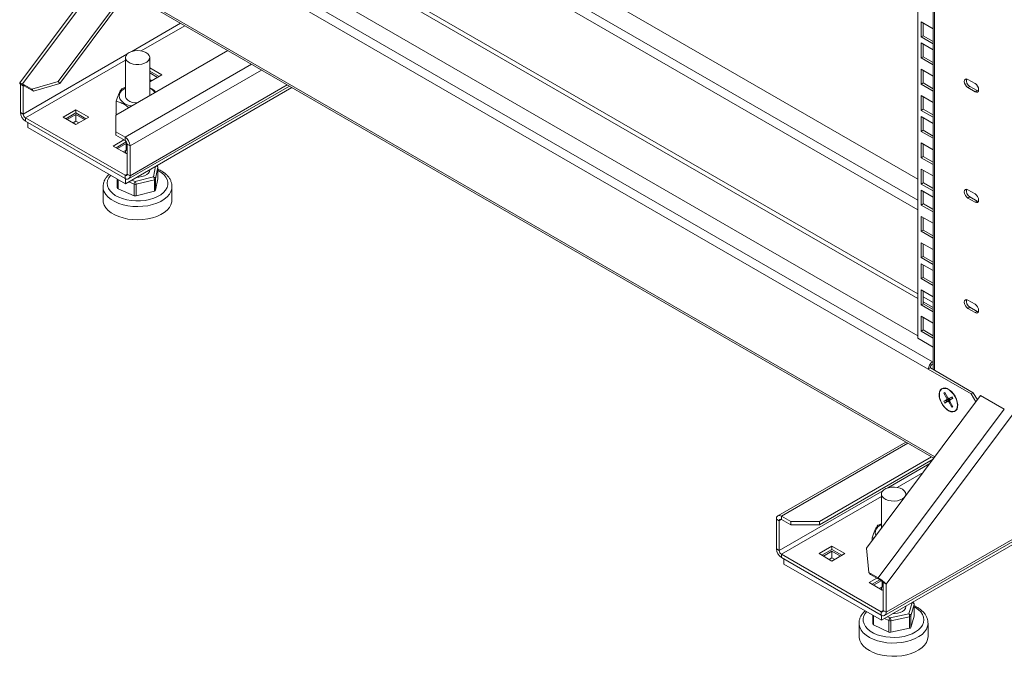
# Model space of a CAD drawing. Units: millimetres. Extents: x 22 to 372, y 18 to 278.
# Drawn here: x 273 to 321, y 138 to 169 of the extents above; entities that cross this region are included whole.
import ezdxf

# ---------------------------------------------------------------- set-up
doc = ezdxf.new("R2010")
doc.units = ezdxf.units.MM

msp = doc.modelspace()

# ---------------------------------------------------------------- linework, layer by layer
at = {"color": 18, "linetype": 'Continuous', "lineweight": 0, "true_color": 0x000000}
for p, q in [((316.863, 153.635), (316.863, 225.973)), ((317.627, 225.63), (317.627, 152.084)), ((317.697, 225.589), (317.697, 152.043)), ((316.863, 161.473), (290.381, 176.76)), ((316.863, 159.971), (289.179, 175.952)), ((316.863, 160.444), (289.491, 176.246)), ((278.779, 174.555), (272.558, 166.229)), ((272.702, 166.179), (278.92, 174.502)), ((280.087, 173.828), (274.459, 166.296)), ((280.165, 173.737), (274.537, 166.205)), ((317.591, 152.464), (282.943, 172.466)), ((317.386, 152.109), (282.738, 172.111)), ((316.863, 153.75), (285.071, 172.102)), ((289.003, 171.669), (316.863, 155.586)), ((316.863, 155.831), (289.073, 171.873)), ((317.709, 147.782), (278.849, 170.216)), ((278.909, 170.083), (317.658, 147.714)), ((278.087, 167.784), (280.489, 169.171)), ((317.627, 168.896), (317.039, 169.235)), ((317.039, 169.235), (317.039, 168.5)), ((317.138, 169.178), (317.138, 168.558)), ((280.701, 169.048), (278.554, 167.809)), ((317.138, 168.558), (317.039, 168.5)), ((317.039, 168.5), (317.627, 168.161)), ((317.627, 167.859), (317.039, 168.198)), ((317.039, 168.198), (317.039, 167.463)), ((317.138, 168.558), (317.627, 168.276)), ((317.138, 168.141), (317.138, 167.521)), ((272.732, 164.693), (277.843, 167.643)), ((277.293, 164.632), (282.822, 167.824)), ((277.771, 167.357), (272.838, 164.509)), ((277.753, 163.55), (283.989, 167.15)), ((277.771, 167.479), (277.771, 165.585)), ((278.971, 165.6), (278.971, 167.479)), ((317.138, 167.521), (317.039, 167.463)), ((317.039, 167.463), (317.627, 167.124)), ((317.138, 167.521), (317.627, 167.239)), ((278, 163.121), (284.484, 166.864)), ((279.573, 166.621), (278.971, 166.969)), ((279.432, 166.54), (278.971, 166.806)), ((278.971, 166.724), (279.361, 166.499)), ((317.627, 166.563), (317.039, 166.902)), ((317.039, 166.902), (317.039, 166.167)), ((317.138, 166.845), (317.138, 166.224)), ((272.591, 166.162), (272.732, 166.081)), ((272.591, 166.162), (272.591, 164.774)), ((273.162, 165.914), (272.702, 166.179)), ((272.78, 166.088), (272.702, 166.179)), ((274.459, 166.296), (273.162, 165.914)), ((273.239, 165.823), (274.537, 166.205)), ((274.537, 166.205), (274.459, 166.296)), ((278.971, 166.274), (279.573, 166.621)), ((278.971, 166.397), (279.078, 166.335)), ((317.138, 166.224), (317.039, 166.167)), ((317.039, 166.167), (317.627, 165.828)), ((317.138, 166.224), (317.627, 165.942)), ((319.691, 166.198), (319.337, 166.402)), ((272.732, 166.081), (272.749, 166.104)), ((272.732, 166.081), (272.732, 164.693)), ((273.239, 165.823), (272.78, 166.088)), ((273.162, 165.914), (273.239, 165.823)), ((285.987, 165.997), (277.77, 161.253)), ((277.928, 161.491), (285.86, 166.07)), ((278, 161.651), (285.757, 166.13)), ((319.436, 166.051), (319.337, 165.994)), ((319.337, 165.994), (319.691, 165.79)), ((319.79, 165.847), (319.436, 166.051)), ((319.79, 165.847), (319.691, 165.79)), ((319.855, 165.824), (319.79, 165.847)), ((277.312, 164.698), (277.312, 165.329)), ((317.627, 165.267), (317.039, 165.606)), ((317.039, 165.606), (317.039, 164.871)), ((317.138, 165.549), (317.138, 164.928)), ((272.732, 164.693), (272.591, 164.774)), ((275.331, 164.907), (274.694, 164.539)), ((275.331, 164.744), (274.836, 164.458)), ((275.967, 164.539), (275.331, 164.907)), ((275.331, 164.907), (275.331, 164.744)), ((275.826, 164.458), (275.331, 164.744)), ((277.312, 164.713), (277.306, 164.701)), ((277.306, 164.701), (277.36, 164.67)), ((317.138, 164.928), (317.039, 164.871)), ((317.039, 164.871), (317.627, 164.532)), ((317.138, 164.928), (317.627, 164.646)), ((277.753, 161.672), (272.838, 164.509)), ((272.838, 164.509), (272.838, 164.346)), ((277.753, 161.508), (272.838, 164.346)), ((272.962, 164.274), (272.962, 164.029)), ((274.694, 164.539), (275.331, 164.172)), ((274.906, 164.417), (275.331, 164.662)), ((275.189, 164.254), (275.331, 164.335)), ((275.331, 164.662), (275.755, 164.417)), ((275.331, 164.662), (275.331, 164.335)), ((275.331, 164.172), (275.967, 164.539)), ((275.331, 164.335), (275.472, 164.254)), ((277.293, 163.815), (277.293, 164.632)), ((317.627, 164.23), (317.039, 164.569)), ((317.039, 164.569), (317.039, 163.834)), ((317.138, 164.512), (317.138, 163.891)), ((277.77, 161.253), (272.962, 164.029)), ((277.753, 163.55), (277.293, 163.815)), ((277.293, 163.652), (277.293, 163.815)), ((317.138, 163.891), (317.039, 163.834)), ((317.039, 163.834), (317.627, 163.495)), ((317.138, 163.891), (317.627, 163.609)), ((277.7, 163.417), (277.169, 163.111)), ((277.753, 163.387), (277.293, 163.652)), ((277.806, 163.315), (277.311, 163.029)), ((277.381, 162.988), (277.806, 163.233)), ((277.753, 163.387), (277.753, 163.55)), ((277.806, 163.34), (277.806, 163.315)), ((277.832, 163.3), (277.806, 163.315)), ((277.806, 163.233), (277.859, 163.203)), ((277.806, 163.233), (277.806, 162.907)), ((317.627, 162.934), (317.039, 163.273)), ((317.039, 163.273), (317.039, 162.538)), ((277.169, 163.111), (277.806, 162.743)), ((277.664, 162.825), (277.806, 162.907)), ((277.771, 162.887), (277.771, 162.763)), ((277.806, 162.907), (277.859, 162.876)), ((277.806, 162.743), (277.859, 162.774)), ((277.859, 163.203), (278, 163.121)), ((277.859, 161.733), (277.859, 163.203)), ((278, 161.651), (278, 163.121)), ((317.138, 163.215), (317.138, 162.595)), ((317.138, 162.595), (317.039, 162.538)), ((317.039, 162.538), (317.627, 162.199)), ((317.138, 162.595), (317.627, 162.313)), ((278.971, 161.926), (278.971, 161.947)), ((279.16, 161.59), (279.264, 162.116)), ((279.371, 162.064), (279.26, 161.501)), ((279.371, 161.499), (279.371, 162.071)), ((279.371, 162.064), (279.371, 162.071)), ((279.371, 161.493), (279.371, 162.064)), ((317.627, 161.637), (317.039, 161.976)), ((317.039, 161.976), (317.039, 161.241)), ((317.138, 161.919), (317.138, 161.299)), ((277.371, 161.484), (277.371, 161.047)), ((277.412, 161.46), (277.412, 161.001)), ((277.753, 161.672), (277.859, 161.733)), ((277.753, 161.672), (277.753, 161.508)), ((277.77, 161.499), (277.77, 161.253)), ((277.859, 161.733), (278, 161.651)), ((278.201, 161.235), (277.936, 161.349)), ((278.088, 161.437), (278.26, 161.363)), ((278.26, 161.363), (279.16, 161.59)), ((279.2, 161.455), (278.3, 161.229)), ((279.2, 160.883), (279.2, 161.455)), ((279.26, 161.501), (279.26, 160.93)), ((279.26, 160.93), (279.371, 161.493)), ((279.371, 161.499), (279.371, 161.493)), ((317.138, 161.299), (317.039, 161.241)), ((317.627, 161.032), (317.138, 161.314)), ((317.138, 161.299), (317.627, 161.017)), ((276.671, 161.11), (276.672, 161.13)), ((276.671, 161.11), (276.671, 160.457)), ((277.412, 161.001), (278.201, 160.664)), ((278.201, 160.664), (278.201, 161.235)), ((278.3, 161.229), (278.3, 160.657)), ((278.3, 160.657), (279.2, 160.883)), ((280.071, 160.457), (280.071, 161.11)), ((280.071, 161.11), (280.071, 161.098)), ((317.039, 161.241), (317.627, 160.902)), ((317.627, 160.6), (317.039, 160.939)), ((317.039, 160.939), (317.039, 160.204)), ((317.138, 160.882), (317.138, 160.262)), ((319.691, 160.754), (319.337, 160.958)), ((319.436, 160.607), (319.337, 160.55)), ((319.337, 160.55), (319.691, 160.346)), ((319.79, 160.403), (319.436, 160.607)), ((319.79, 160.403), (319.691, 160.346)), ((319.855, 160.38), (319.79, 160.403)), ((317.138, 160.262), (317.039, 160.204)), ((317.039, 160.204), (317.627, 159.865)), ((317.627, 160.003), (317.138, 160.285)), ((317.138, 160.262), (317.627, 159.98)), ((317.627, 159.304), (317.039, 159.643)), ((317.039, 159.643), (317.039, 158.908)), ((317.138, 159.586), (317.138, 158.965)), ((317.138, 158.965), (317.039, 158.908)), ((317.039, 158.908), (317.627, 158.569)), ((317.138, 158.965), (317.627, 158.683)), ((317.627, 158.008), (317.039, 158.347)), ((317.039, 158.347), (317.039, 157.612)), ((317.138, 158.29), (317.138, 157.669)), ((317.138, 157.669), (317.039, 157.612)), ((317.039, 157.612), (317.627, 157.273)), ((317.138, 157.669), (317.627, 157.387)), ((317.627, 156.971), (317.039, 157.31)), ((317.039, 157.31), (317.039, 156.575)), ((317.138, 157.253), (317.138, 156.632)), ((343.584, 156.447), (315.3, 140.119)), ((317.138, 156.632), (317.039, 156.575)), ((317.039, 156.575), (317.627, 156.236)), ((317.138, 156.632), (317.627, 156.35)), ((315.227, 139.958), (343.512, 156.287)), ((317.627, 155.674), (317.039, 156.014)), ((317.039, 156.014), (317.039, 155.279)), ((317.138, 155.956), (317.138, 155.336)), ((317.627, 155.39), (317.138, 155.672)), ((319.691, 155.31), (319.337, 155.514)), ((317.138, 155.336), (317.039, 155.279)), ((317.039, 155.279), (317.627, 154.94)), ((317.138, 155.427), (317.627, 155.145)), ((317.138, 155.336), (317.627, 155.054)), ((319.436, 155.163), (319.337, 155.105)), ((319.337, 155.105), (319.691, 154.901)), ((319.79, 154.959), (319.436, 155.163)), ((317.627, 154.378), (317.039, 154.717)), ((317.039, 154.717), (317.039, 153.982)), ((317.138, 154.66), (317.138, 154.04)), ((319.79, 154.959), (319.691, 154.901)), ((319.855, 154.935), (319.79, 154.959)), ((317.138, 154.04), (317.039, 153.982)), ((317.138, 154.04), (317.627, 153.758)), ((317.627, 153.194), (316.863, 153.635)), ((317.039, 153.982), (317.627, 153.643)), ((317.485, 152.166), (317.386, 152.109)), ((319.507, 150.884), (317.386, 152.109)), ((319.606, 150.941), (317.485, 152.166)), ((317.591, 152.464), (317.627, 152.484)), ((317.627, 152.37), (317.591, 152.349)), ((319.968, 150.806), (314.34, 143.273)), ((318.301, 150.606), (318.149, 150.522)), ((318.204, 150.952), (318.153, 150.924)), ((318.209, 150.943), (318.153, 150.924)), ((318.153, 150.924), (318.302, 150.662)), ((318.352, 150.69), (318.204, 150.952)), ((318.425, 150.648), (318.272, 150.565)), ((318.297, 150.521), (318.45, 150.604)), ((318.425, 150.648), (318.301, 150.606)), ((318.302, 150.662), (318.358, 150.682)), ((318.35, 150.519), (318.45, 150.604)), ((318.398, 150.66), (318.497, 150.688)), ((318.554, 150.744), (318.401, 150.661)), ((318.401, 150.661), (318.5, 150.69)), ((318.521, 150.643), (318.447, 150.571)), ((318.451, 150.574), (318.603, 150.657)), ((318.525, 150.646), (318.451, 150.574)), ((318.565, 150.725), (318.5, 150.69)), ((318.525, 150.646), (318.59, 150.681)), ((318.603, 150.657), (318.554, 150.744)), ((319.507, 150.884), (319.606, 150.941)), ((319.733, 150.492), (319.507, 150.884)), ((319.606, 150.941), (319.808, 150.592)), ((319.968, 150.806), (321.135, 150.132)), ((314.916, 141.81), (321.135, 150.132)), ((318.272, 150.565), (318.149, 150.522)), ((318.149, 150.522), (318.198, 150.435)), ((318.297, 150.521), (318.198, 150.435)), ((318.198, 150.435), (318.35, 150.519)), ((318.272, 150.565), (318.297, 150.521)), ((318.445, 150.529), (318.399, 150.49)), ((318.399, 150.49), (318.548, 150.228)), ((318.599, 150.256), (318.45, 150.517)), ((318.592, 150.267), (318.548, 150.228)), ((318.548, 150.228), (318.599, 150.256)), ((321.522, 149.835), (315.3, 141.507)), ((316.272, 148.514), (309.963, 144.871)), ((310.138, 144.854), (316.375, 148.454)), ((312.012, 144.589), (317.541, 147.781)), ((312.012, 144.425), (317.619, 147.663)), ((317.458, 147.447), (315.387, 146.251)), ((315.854, 146.276), (317.136, 147.016)), ((315.143, 146.11), (310.032, 143.16)), ((310.138, 142.976), (315.071, 145.824)), ((315.071, 145.946), (315.071, 144.252)), ((316.271, 145.858), (316.271, 145.946)), ((310.138, 144.854), (310.598, 144.589)), ((310.138, 144.691), (310.138, 144.854)), ((324.262, 145.027), (315.07, 139.721)), ((310.032, 144.63), (309.891, 144.711)), ((309.891, 143.241), (309.891, 144.711)), ((310.032, 144.63), (310.138, 144.691)), ((310.032, 143.16), (310.032, 144.63)), ((310.138, 144.691), (310.598, 144.425)), ((310.598, 144.589), (312.012, 144.589)), ((310.598, 144.425), (310.598, 144.589)), ((312.012, 144.425), (310.598, 144.425)), ((312.012, 144.589), (312.012, 144.425)), ((314.612, 143.796), (314.708, 143.766)), ((314.612, 143.637), (314.612, 143.796)), ((311.994, 143.007), (312.631, 143.374)), ((312.631, 143.374), (313.267, 143.007)), ((312.631, 143.374), (312.631, 143.211)), ((310.032, 143.16), (309.891, 143.241)), ((310.138, 142.976), (315.052, 140.139)), ((310.138, 142.976), (310.138, 142.813)), ((312.631, 142.639), (311.994, 143.007)), ((312.136, 142.925), (312.631, 143.211)), ((312.206, 142.884), (312.631, 143.129)), ((312.631, 143.211), (313.126, 142.925)), ((312.631, 143.129), (313.055, 142.884)), ((312.631, 143.129), (312.631, 142.802)), ((313.267, 143.007), (312.631, 142.639)), ((314.34, 143.273), (314.457, 142.075)), ((310.138, 142.813), (315.052, 139.976)), ((310.262, 142.741), (310.262, 142.496)), ((315.07, 139.721), (310.262, 142.496)), ((312.489, 142.721), (312.631, 142.802)), ((312.631, 142.802), (312.772, 142.721)), ((314.457, 142.075), (314.916, 141.81)), ((314.457, 142.075), (314.534, 141.984)), ((314.534, 141.984), (314.994, 141.718)), ((314.469, 141.578), (314.853, 141.8)), ((315.105, 141.211), (314.469, 141.578)), ((314.611, 141.496), (314.994, 141.718)), ((314.681, 141.455), (315.06, 141.674)), ((314.994, 141.718), (314.916, 141.81)), ((314.964, 141.292), (315.105, 141.374)), ((315.105, 141.639), (315.105, 141.374)), ((315.105, 141.374), (315.158, 141.343)), ((315.3, 141.507), (315.158, 141.588)), ((315.158, 141.588), (315.158, 140.2)), ((315.3, 141.507), (315.3, 140.119)), ((315.071, 141.354), (315.071, 141.23)), ((315.158, 141.241), (315.105, 141.211)), ((316.271, 140.394), (316.271, 140.414)), ((316.427, 140.032), (316.592, 140.59)), ((316.69, 140.499), (316.525, 139.941)), ((316.592, 140.59), (316.584, 140.594)), ((316.635, 140.599), (316.611, 140.61)), ((316.69, 139.927), (316.69, 140.499)), ((316.692, 139.937), (316.692, 140.509)), ((314.651, 139.963), (314.651, 139.544)), ((314.687, 139.942), (314.687, 139.499)), ((315.158, 140.2), (315.052, 140.139)), ((315.052, 140.139), (315.052, 139.976)), ((315.07, 139.966), (315.07, 139.721)), ((315.158, 140.2), (315.3, 140.119)), ((315.506, 139.835), (316.427, 140.032)), ((316.525, 139.941), (316.525, 139.369)), ((316.525, 139.369), (316.69, 139.927)), ((313.971, 139.577), (313.971, 138.924)), ((314.687, 139.499), (315.442, 139.137)), ((315.442, 139.709), (315.228, 139.812)), ((315.376, 139.897), (315.506, 139.835)), ((315.442, 139.137), (315.442, 139.709)), ((316.461, 139.896), (315.541, 139.699)), ((315.541, 139.699), (315.541, 139.128)), ((316.461, 139.325), (316.461, 139.896)), ((317.371, 138.924), (317.371, 139.577)), ((315.541, 139.128), (316.461, 139.325))]:
    msp.add_line(p, q, dxfattribs=at)
at = {"color": 18, "linetype": 'Continuous', "lineweight": 0, "true_color": 0x000000, "flags": 128}
for points in [[(277.802, 167.588), (277.773, 167.503), (277.781, 167.416), (277.827, 167.334), (277.906, 167.26), (278.015, 167.2), (278.147, 167.158), (278.292, 167.136), (278.442, 167.135), (278.588, 167.156), (278.721, 167.197), (278.831, 167.256), (278.912, 167.329), (278.96, 167.412), (278.97, 167.498), (278.943, 167.584), (278.88, 167.662), (278.785, 167.73), (278.664, 167.781), (278.525, 167.814), (278.375, 167.825), (278.226, 167.815), (278.086, 167.784), (277.964, 167.733), (277.867, 167.667), (277.802, 167.588)], [(272.591, 166.162), (272.569, 166.191), (272.557, 166.213), (272.557, 166.227), (272.567, 166.234), (272.587, 166.232), (272.618, 166.222), (272.656, 166.204), (272.702, 166.179)], [(319.337, 166.402), (319.27, 166.426), (319.212, 166.415), (319.174, 166.371), (319.161, 166.3), (319.174, 166.214), (319.212, 166.126), (319.27, 166.049), (319.337, 165.994)], [(319.691, 165.79), (319.759, 165.766), (319.816, 165.778), (319.854, 165.822), (319.868, 165.892), (319.854, 165.978), (319.816, 166.066), (319.759, 166.144), (319.691, 166.198)], [(272.732, 166.081), (272.723, 166.093), (272.718, 166.102), (272.718, 166.108), (272.722, 166.111), (272.731, 166.11), (272.744, 166.106), (272.76, 166.099), (272.78, 166.088)], [(277.5, 165.45), (277.47, 165.554), (277.478, 165.659), (277.522, 165.761), (277.601, 165.856), (277.712, 165.94), (277.771, 165.974)], [(277.771, 165.585), (277.777, 165.538), (277.816, 165.454), (277.89, 165.378), (277.994, 165.315), (278.121, 165.27), (278.265, 165.244), (278.344, 165.239)], [(276.948, 161.547), (276.892, 161.418), (276.871, 161.286), (276.886, 161.154), (276.935, 161.024), (277.017, 160.9), (277.132, 160.785), (277.275, 160.682), (277.445, 160.592), (277.636, 160.519), (277.844, 160.463), (278.064, 160.426), (278.292, 160.409), (278.522, 160.412), (278.748, 160.435), (278.965, 160.478), (279.168, 160.54), (279.353, 160.618), (279.514, 160.713), (279.649, 160.82), (279.754, 160.938), (279.827, 161.064), (279.865, 161.194), (279.868, 161.327), (279.837, 161.458), (279.771, 161.585), (279.672, 161.705), (279.542, 161.814), (279.386, 161.911), (279.371, 161.919)], [(278.337, 161.581), (278.442, 161.583), (278.588, 161.604), (278.721, 161.645), (278.831, 161.704), (278.912, 161.777), (278.96, 161.859), (278.971, 161.926)], [(277.042, 161.674), (277.037, 161.669), (276.948, 161.547)], [(280.071, 161.098), (280.062, 161.01), (280.019, 160.869), (279.941, 160.733), (279.829, 160.605), (279.686, 160.488), (279.515, 160.384), (279.32, 160.296), (279.105, 160.225), (278.874, 160.172), (278.632, 160.14), (278.384, 160.129), (278.137, 160.138), (277.894, 160.168), (277.662, 160.218), (277.444, 160.287), (277.247, 160.374), (277.073, 160.476), (276.927, 160.592), (276.812, 160.719), (276.73, 160.854), (276.683, 160.995), (276.671, 161.11)], [(319.337, 160.958), (319.27, 160.982), (319.212, 160.97), (319.174, 160.926), (319.161, 160.856), (319.174, 160.77), (319.212, 160.682), (319.27, 160.604), (319.337, 160.55)], [(276.671, 160.457), (276.683, 160.342), (276.73, 160.201), (276.812, 160.066), (276.927, 159.939), (277.073, 159.823), (277.247, 159.721), (277.444, 159.634), (277.662, 159.565), (277.894, 159.515), (278.137, 159.485), (278.384, 159.475), (278.632, 159.487), (278.874, 159.519), (279.105, 159.571), (279.32, 159.642), (279.515, 159.731), (279.686, 159.835), (279.829, 159.952), (279.941, 160.08), (280.019, 160.216), (280.062, 160.357), (280.071, 160.457)], [(319.691, 160.346), (319.759, 160.322), (319.816, 160.333), (319.854, 160.377), (319.868, 160.448), (319.854, 160.534), (319.816, 160.622), (319.759, 160.699), (319.691, 160.754)], [(319.337, 155.514), (319.27, 155.537), (319.212, 155.526), (319.174, 155.482), (319.161, 155.412), (319.174, 155.326), (319.212, 155.237), (319.27, 155.16), (319.337, 155.105)], [(319.691, 154.901), (319.759, 154.878), (319.816, 154.889), (319.854, 154.933), (319.868, 155.003), (319.854, 155.089), (319.816, 155.178), (319.759, 155.255), (319.691, 155.31)], [(318.705, 150.77), (318.622, 150.896), (318.526, 151.005), (318.422, 151.091), (318.315, 151.151), (318.212, 151.18), (318.117, 151.178), (318.037, 151.144), (317.974, 151.08), (317.933, 150.989), (317.917, 150.877), (317.925, 150.75), (317.957, 150.614), (318.012, 150.476), (318.086, 150.345), (318.176, 150.227), (318.277, 150.129), (318.383, 150.055), (318.489, 150.01), (318.589, 149.997), (318.677, 150.015), (318.749, 150.064), (318.801, 150.142), (318.83, 150.244), (318.834, 150.365), (318.814, 150.497), (318.77, 150.635), (318.705, 150.77)], [(318.821, 150.333), (318.808, 150.463), (318.77, 150.601), (318.709, 150.739), (318.629, 150.867), (318.534, 150.98), (318.43, 151.07), (318.322, 151.132), (318.218, 151.162), (318.123, 151.159), (318.042, 151.124), (317.981, 151.057), (317.943, 150.963), (317.93, 150.847), (317.943, 150.717), (317.981, 150.579), (318.042, 150.441), (318.123, 150.313), (318.218, 150.2), (318.322, 150.11), (318.43, 150.048), (318.534, 150.018), (318.629, 150.02), (318.709, 150.056), (318.77, 150.123), (318.808, 150.217), (318.821, 150.333)], [(315.113, 146.074), (315.076, 145.99), (315.076, 145.903), (315.113, 145.819), (315.186, 145.743), (315.289, 145.679), (315.416, 145.633), (315.559, 145.606), (315.709, 145.6), (315.857, 145.617), (315.993, 145.654), (316.109, 145.709), (316.197, 145.779), (316.252, 145.86), (316.271, 145.946), (316.252, 146.032), (316.197, 146.113), (316.108, 146.183), (315.993, 146.239), (315.856, 146.276), (315.709, 146.292), (315.559, 146.286), (315.416, 146.26), (315.289, 146.213), (315.186, 146.15), (315.113, 146.074)], [(314.808, 143.9), (314.799, 143.917), (314.77, 144.021), (314.778, 144.126), (314.822, 144.229), (314.901, 144.324), (315.012, 144.408), (315.071, 144.441)], [(315.637, 140.048), (315.709, 140.048), (315.857, 140.064), (315.993, 140.101), (316.109, 140.157), (316.197, 140.227), (316.252, 140.308), (316.271, 140.394)], [(316.69, 140.499), (316.692, 140.507), (316.692, 140.509)], [(314.341, 140.141), (314.276, 140.059), (314.208, 139.932), (314.175, 139.801), (314.176, 139.669), (314.213, 139.538), (314.283, 139.412), (314.387, 139.293), (314.52, 139.185), (314.68, 139.09), (314.864, 139.011), (315.066, 138.948), (315.283, 138.904), (315.508, 138.88), (315.738, 138.875), (315.966, 138.891), (316.187, 138.927), (316.396, 138.982), (316.588, 139.055), (316.758, 139.144), (316.903, 139.247), (317.02, 139.361), (317.104, 139.484), (317.155, 139.614), (317.171, 139.746), (317.152, 139.878), (317.098, 140.007), (317.011, 140.13), (316.893, 140.243), (316.745, 140.345), (316.692, 140.375)], [(316.692, 139.937), (316.692, 139.935), (316.69, 139.927)], [(317.371, 139.583), (317.371, 139.566), (317.35, 139.423), (317.293, 139.284), (317.202, 139.15), (317.078, 139.026), (316.924, 138.914), (316.743, 138.816), (316.54, 138.734), (316.318, 138.67), (316.082, 138.625), (315.838, 138.6), (315.589, 138.597), (315.343, 138.614), (315.104, 138.652), (314.876, 138.71), (314.666, 138.786), (314.477, 138.879), (314.314, 138.986), (314.179, 139.107), (314.076, 139.237), (314.008, 139.375), (313.974, 139.517), (313.971, 139.575)], [(313.971, 138.924), (313.974, 138.864), (314.008, 138.722), (314.076, 138.584), (314.179, 138.454), (314.314, 138.333), (314.477, 138.225), (314.666, 138.132), (314.876, 138.056), (315.104, 137.999), (315.343, 137.961), (315.589, 137.944), (315.838, 137.947), (316.082, 137.972), (316.318, 138.016), (316.54, 138.08), (316.743, 138.162), (316.924, 138.261), (317.078, 138.373), (317.202, 138.497), (317.293, 138.63), (317.35, 138.77), (317.371, 138.913), (317.371, 138.924)]]:
    msp.add_lwpolyline(points, dxfattribs=at)
at = {"color": 18, "linetype": 'Continuous', "lineweight": 0, "true_color": 0x000000}
for centre, radius, start, end in [((319.604, 166.348), 0.341, 166.8803, 240.5021), ((278.716, 165.424), 0.606, 32.3854, 65.0852), ((278.161, 165.871), 0.785, 212.4948, 264.5639), ((273.128, 164.799), 0.538, 182.6055, 237.3945), ((272.962, 164.703), 0.231, 182.6055, 237.3945), ((277.463, 163.097), 0.538, 2.6055, 57.3945), ((277.628, 163.192), 0.231, 2.6055, 57.3945), ((279.281, 162.058), 0.0902, 3.9487, 70.1242), ((279.271, 162.071), 0.1, 0, 55.1061), ((277.794, 161.723), 0.0655, 230.7967, 9.214), ((277.849, 161.627), 0.153, 230.7967, 9.214), ((278.379, 161.23), 0.178, 131.7793, 178.4082), ((278.046, 161.227), 0.254, 0.4742, 32.5481), ((278.946, 161.453), 0.254, 0.4742, 32.5481), ((279.161, 161.49), 0.0992, 6.3986, 90.4269), ((279.191, 161.528), 0.0734, 277.054, 338.8923), ((277.426, 161.054), 0.0553, 187.2498, 255.016), ((278.261, 161.386), 0.162, 248.3658, 284.1231), ((279.191, 160.956), 0.0734, 277.054, 338.8923), ((319.604, 160.904), 0.341, 166.8803, 240.5021), ((278.261, 160.815), 0.162, 248.3658, 284.1231), ((319.604, 155.46), 0.341, 166.8803, 240.5021), ((317.831, 152.088), 0.446, 122.6055, 177.3945), ((317.715, 152.155), 0.231, 122.6055, 177.3945), ((310.041, 144.736), 0.153, 50.7967, 189.214), ((310.097, 144.64), 0.0655, 50.7967, 189.214), ((310.428, 143.266), 0.538, 182.6055, 237.3945), ((310.262, 143.17), 0.231, 182.6055, 237.3945), ((314.064, 140.336), 1.703, 43.4602, 59.9665), ((314.629, 141.086), 0.73, 43.4602, 59.9665), ((316.62, 140.558), 0.0435, 70.7875, 131.5641), ((316.588, 140.488), 0.103, 6.3098, 88.0395), ((316.592, 140.509), 0.1, 0, 64.4069), ((315.094, 140.19), 0.0655, 230.7967, 9.214), ((315.149, 140.094), 0.153, 230.7967, 9.214), ((316.172, 139.895), 0.289, 0.3016, 28.3855), ((316.423, 139.929), 0.103, 6.3098, 88.0395), ((316.453, 139.976), 0.0798, 275.6637, 333.9956), ((314.703, 139.549), 0.0523, 185.9249, 252.3395), ((315.61, 139.703), 0.168, 128.2346, 178.0465), ((315.506, 139.855), 0.16, 246.3051, 282.4447), ((315.252, 139.698), 0.289, 0.3016, 28.3855), ((315.506, 139.284), 0.16, 246.3051, 282.4447), ((316.453, 139.404), 0.0798, 275.6637, 333.9956)]:
    msp.add_arc(centre, radius, start, end, dxfattribs=at)
for centre, major_axis, ratio, start_param, end_param in [((318.275, 150.65), (-0.0265, 0.0433), 0.576405, 3.113566, 4.654204), ((318.377, 150.706), (-0.0242, 0.0446), 0.57731, 1.603016, 3.143654), ((318.399, 150.692), (-0.0265, 0.0433), 0.576405, 3.113566, 3.879563), ((318.474, 150.56), (-0.0242, 0.0446), 0.57731, 5.443116, 6.285247), ((318.375, 150.474), (-0.0242, 0.0446), 0.57731, 4.744609, 6.285247), ((318.477, 150.53), (-0.0265, 0.0433), 0.576405, 6.255159, 7.795797)]:
    msp.add_ellipse(centre, major_axis=major_axis, ratio=ratio, start_param=start_param, end_param=end_param, dxfattribs=at)
for points, knots in [([(277.596, 165.941), (277.571, 165.908), (277.521, 165.841), (277.447, 165.696), (277.377, 165.523), (277.334, 165.394), (277.312, 165.329)], [0, 0, 0, 0, 0.264606, 0.53495, 0.765344, 1, 1, 1, 1]), ([(277.771, 166.002), (277.754, 165.997), (277.694, 165.981), (277.636, 165.957), (277.596, 165.941)], [0, 0, 0, 0, 0.29649, 1, 1, 1, 1]), ([(279.283, 165.78), (279.265, 165.796), (279.177, 165.87), (279.071, 165.941), (278.986, 165.979), (278.971, 165.986)], [0, 0, 0, 0, 0.180685, 0.858559, 1, 1, 1, 1]), ([(277.312, 165.329), (277.379, 165.31), (277.515, 165.272), (277.717, 165.169), (277.86, 165.075), (277.93, 165.015), (277.94, 165.005)], [0, 0, 0, 0, 0.327327, 0.661753, 0.946759, 1, 1, 1, 1]), ([(280.067, 161.095), (280.069, 161.115), (280.074, 161.183), (280.049, 161.301), (279.995, 161.443), (279.911, 161.577), (279.799, 161.703), (279.659, 161.818), (279.516, 161.91), (279.412, 161.956), (279.371, 161.974)], [0, 0, 0, 0, 0.053008, 0.189293, 0.325461, 0.463977, 0.606429, 0.752852, 0.902028, 1, 1, 1, 1]), ([(276.775, 161.483), (276.76, 161.455), (276.72, 161.38), (276.682, 161.263), (276.677, 161.173), (276.675, 161.135)], [0, 0, 0, 0, 0.251951, 0.682457, 1, 1, 1, 1]), ([(276.969, 161.716), (276.937, 161.687), (276.865, 161.621), (276.807, 161.539), (276.778, 161.489), (276.775, 161.483)], [0, 0, 0, 0, 0.405258, 0.934685, 1, 1, 1, 1]), ([(314.895, 144.408), (314.871, 144.375), (314.821, 144.308), (314.747, 144.164), (314.677, 143.99), (314.633, 143.861), (314.612, 143.796)], [0, 0, 0, 0, 0.264606, 0.53495, 0.765344, 1, 1, 1, 1]), ([(315.071, 144.47), (315.053, 144.465), (314.994, 144.448), (314.936, 144.424), (314.895, 144.408)], [0, 0, 0, 0, 0.29649, 1, 1, 1, 1]), ([(317.369, 139.585), (317.367, 139.626), (317.364, 139.716), (317.321, 139.852), (317.249, 139.99), (317.149, 140.119), (317.02, 140.239), (316.869, 140.346), (316.75, 140.406), (316.692, 140.435)], [0, 0, 0, 0, 0.116286, 0.257247, 0.399582, 0.545498, 0.695712, 0.849407, 1, 1, 1, 1]), ([(314.111, 140.009), (314.094, 139.982), (314.047, 139.909), (313.997, 139.782), (313.97, 139.661), (313.974, 139.592), (313.975, 139.575)], [0, 0, 0, 0, 0.199231, 0.545988, 0.883604, 1, 1, 1, 1]), ([(314.268, 140.183), (314.255, 140.172), (314.197, 140.125), (314.15, 140.064), (314.115, 140.014), (314.111, 140.009)], [0, 0, 0, 0, 0.211995, 0.911398, 1, 1, 1, 1])]:
    msp.add_open_spline(points, degree=3, knots=knots, dxfattribs=at)

doc.saveas('drawing.dxf')
